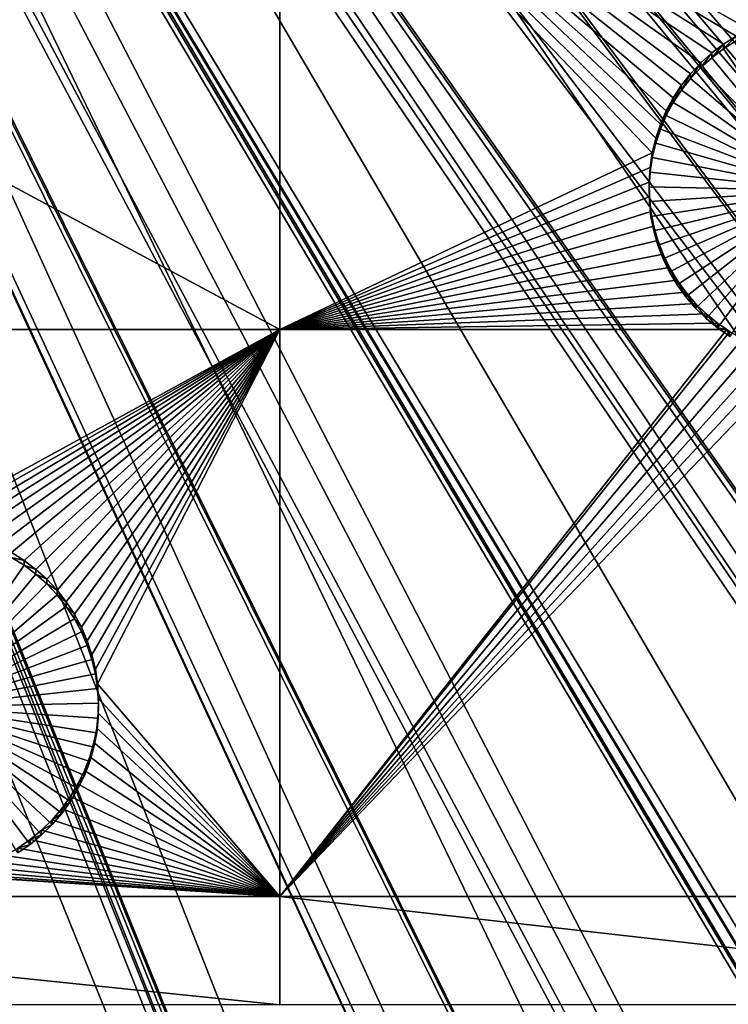
# Model space of a CAD drawing. Extents: x -200 to 200, y -652 to 0.
# Drawn here: x 23 to 37, y -515 to -495 of the extents above; entities that cross this region are included whole.
import ezdxf

# ---------------------------------------------------------------- set-up
doc = ezdxf.new("R2010")
doc.units = 0
doc.header["$MEASUREMENT"] = 0
for name, color, linetype in [('L1', 7, 'Continuous'), ('L2', 7, 'Continuous'), ('L4', 7, 'Continuous')]:
    doc.layers.add(name, color=color, linetype=linetype)

msp = doc.modelspace()

# ---------------------------------------------------------------- linework, layer by layer
at = {"layer": 'L1', "color": 250}
for points in [[(32.23953, -647.2883, -86.43609), (21.61405, -648.747, -86.41063), (0, -451.9281, -89.84611)], [(63.42541, -639.4998, -86.57204), (53.17592, -642.6579, -86.51691), (0, -451.9281, -89.84611)], [(0, -451.9281, -89.84611), (53.17592, -642.6579, -86.51691), (42.77046, -645.2566, -86.47155)], [(0, -451.9281, -89.84611), (42.77046, -645.2566, -86.47155), (32.23953, -647.2883, -86.43609)], [(92.94023, -626.7692, -86.79425), (83.33677, -631.5438, -86.71091), (0, -451.9281, -89.84611)], [(0, -451.9281, -89.84611), (83.33677, -631.5438, -86.71091), (73.48887, -635.7914, -86.63677)], [(0, -451.9281, -89.84611), (73.48887, -635.7914, -86.63677), (63.42541, -639.4998, -86.57204)], [(120.0064, -609.4322, -87.09687), (111.302, -615.6973, -86.98751), (0, -451.9281, -89.84611)], [(0, -451.9281, -89.84611), (111.302, -615.6973, -86.98751), (102.2711, -621.482, -86.88654)], [(0, -451.9281, -89.84611), (102.2711, -621.482, -86.88654), (92.94023, -626.7692, -86.79425)], [(143.9107, -587.9455, -87.47192), (136.3347, -595.5359, -87.33943), (0, -451.9281, -89.84611)], [(0, -451.9281, -89.84611), (136.3347, -595.5359, -87.33943), (128.3588, -602.7052, -87.21429)], [(0, -451.9281, -89.84611), (128.3588, -602.7052, -87.21429), (120.0064, -609.4322, -87.09687)], [(164.0234, -562.875, -87.90953), (157.7754, -571.591, -87.75739), (0, -451.9281, -89.84611)], [(0, -451.9281, -89.84611), (157.7754, -571.591, -87.75739), (151.0646, -579.956, -87.61138)], [(0, -451.9281, -89.84611), (151.0646, -579.956, -87.61138), (143.9107, -587.9455, -87.47192)], [(179.8146, -534.8815, -88.39816), (175.0592, -544.4933, -88.23038), (0, -451.9281, -89.84611)], [(0, -451.9281, -89.84611), (175.0592, -544.4933, -88.23038), (169.7903, -553.8336, -88.06735)], [(0, -451.9281, -89.84611), (169.7903, -553.8336, -88.06735), (164.0234, -562.875, -87.90953)], [(190.8682, -504.7024, -88.92494), (187.7307, -514.9568, -88.74594), (0, -451.9281, -89.84611)], [(0, -451.9281, -89.84611), (187.7307, -514.9568, -88.74594), (184.0426, -525.0263, -88.57018)], [(0, -451.9281, -89.84611), (184.0426, -525.0263, -88.57018), (179.8146, -534.8815, -88.39816)], [(0, -451.9281, -89.84611), (193.4459, -494.2931, -89.10663), (190.8682, -504.7024, -88.92494)], [(29.22193, -459.8217, -81.91682), (190.3631, -504.1855, -86.20137), (29.74563, -457.6624, -81.9545)], [(29.74563, -457.6624, -81.9545), (190.3631, -504.1855, -86.20137), (192.7903, -494.457, -86.37118)], [(29.13081, -460.1974, -81.91025), (190.2022, -504.8305, -86.19011), (29.22193, -459.8217, -81.91682)], [(29.22193, -459.8217, -81.91682), (190.2022, -504.8305, -86.19011), (190.3631, -504.1855, -86.20137)], [(28.51455, -462.0322, -81.87823), (187.0561, -515.0486, -86.01175), (29.13081, -460.1974, -81.91025)], [(29.13081, -460.1974, -81.91025), (187.0561, -515.0486, -86.01175), (190.2022, -504.8305, -86.19011)], [(28.3003, -462.6701, -81.86709), (183.3614, -525.0814, -85.83663), (28.51455, -462.0322, -81.87823)], [(183.3614, -525.0814, -85.83663), (185.754, -518.5845, -85.95003), (28.51455, -462.0322, -81.87823)], [(28.51455, -462.0322, -81.87823), (185.754, -518.5845, -85.95003), (187.0561, -515.0486, -86.01175)], [(27.64274, -464.1826, -81.84069), (180.1146, -532.613, -85.70517), (28.3003, -462.6701, -81.86709)], [(28.3003, -462.6701, -81.86709), (180.1146, -532.613, -85.70517), (183.3614, -525.0814, -85.83663)], [(27.26027, -465.0623, -81.82534), (179.1289, -534.8995, -85.66526), (27.64274, -464.1826, -81.84069)], [(27.64274, -464.1826, -81.84069), (179.1289, -534.8995, -85.66526), (180.1146, -532.613, -85.70517)], [(26.61144, -466.2608, -81.80442), (174.3709, -544.4741, -85.49813), (27.26027, -465.0623, -81.82534)], [(27.26027, -465.0623, -81.82534), (174.3709, -544.4741, -85.49813), (179.1289, -534.8995, -85.66526)], [(26.01841, -467.3562, -81.7853), (169.1015, -553.7772, -85.33575), (26.61144, -466.2608, -81.80442)], [(169.1015, -553.7772, -85.33575), (173.4135, -546.1645, -85.46863), (26.61144, -466.2608, -81.80442)], [(26.61144, -466.2608, -81.80442), (173.4135, -546.1645, -85.46863), (174.3709, -544.4741, -85.49813)], [(25.42643, -468.2553, -81.7696), (165.6632, -559.1469, -85.24202), (26.01841, -467.3562, -81.7853)], [(26.01841, -467.3562, -81.7853), (165.6632, -559.1469, -85.24202), (169.1015, -553.7772, -85.33575)], [(24.58393, -469.535, -81.74727), (163.3361, -562.7813, -85.17858), (25.42643, -468.2553, -81.7696)], [(25.42643, -468.2553, -81.7696), (163.3361, -562.7813, -85.17858), (165.6632, -559.1469, -85.24202)], [(24.09429, -470.1551, -81.73645), (157.0179, -571.5516, -85.02549), (24.58393, -469.535, -81.74727)], [(157.0179, -571.5516, -85.02549), (157.0916, -571.4601, -85.02708), (24.58393, -469.535, -81.74727)], [(24.58393, -469.535, -81.74727), (157.0916, -571.4601, -85.02708), (163.3361, -562.7813, -85.17858)], [(22.96743, -471.5823, -81.71153), (150.3863, -579.7882, -84.88172), (24.09429, -470.1551, -81.73645)], [(24.09429, -470.1551, -81.73645), (150.3863, -579.7882, -84.88172), (157.0179, -571.5516, -85.02549)], [(22.62239, -471.9494, -81.70512), (147.3447, -583.1731, -84.82264), (22.96743, -471.5823, -81.71153)], [(22.96743, -471.5823, -81.71153), (147.3447, -583.1731, -84.82264), (150.3863, -579.7882, -84.88172)], [(21.18089, -473.4831, -81.67835), (143.2399, -587.7411, -84.7429), (22.62239, -471.9494, -81.70512)], [(22.62239, -471.9494, -81.70512), (143.2399, -587.7411, -84.7429), (147.3447, -583.1731, -84.82264)], [(19.28865, -475.1776, -81.64877), (135.6733, -595.2955, -84.61104), (21.01882, -473.6283, -81.67582)], [(21.01882, -473.6283, -81.67582), (136.8819, -594.089, -84.6321), (21.18089, -473.4831, -81.67835)], [(21.01882, -473.6283, -81.67582), (135.6733, -595.2955, -84.61104), (136.8819, -594.089, -84.6321)], [(21.18089, -473.4831, -81.67835), (136.8819, -594.089, -84.6321), (143.2399, -587.7411, -84.7429)], [(113.5519, -613.2933, -84.29688), (19.23753, -475.2234, -81.64798), (17.43546, -476.577, -81.62435)], [(119.3697, -609.1215, -84.3697), (19.28865, -475.1776, -81.64877), (19.23753, -475.2234, -81.64798)], [(119.3697, -609.1215, -84.3697), (19.23753, -475.2234, -81.64798), (113.5519, -613.2933, -84.29688)], [(125.5835, -604.1349, -84.45675), (19.28865, -475.1776, -81.64877), (119.3697, -609.1215, -84.3697)], [(125.5835, -604.1349, -84.45675), (127.7088, -602.4293, -84.48651), (19.28865, -475.1776, -81.64877)], [(19.28865, -475.1776, -81.64877), (127.7088, -602.4293, -84.48651), (135.6733, -595.2955, -84.61104)], [(110.6805, -615.3525, -84.26094), (17.43546, -476.577, -81.62435), (17.15175, -476.7901, -81.62063)], [(113.5519, -613.2933, -84.29688), (17.43546, -476.577, -81.62435), (110.6805, -615.3525, -84.26094)], [(101.6666, -621.1039, -84.16055), (17.15175, -476.7901, -81.62063), (15.48282, -477.8322, -81.60244)], [(110.6805, -615.3525, -84.26094), (17.15175, -476.7901, -81.62063), (101.6666, -621.1039, -84.16055)], [(14.93898, -478.1718, -81.59651), (92.35457, -626.359, -84.06883), (15.48282, -477.8322, -81.60244)], [(101.6666, -621.1039, -84.16055), (15.48282, -477.8322, -81.60244), (100.8831, -621.5461, -84.15283)], [(100.8831, -621.5461, -84.15283), (15.48282, -477.8322, -81.60244), (92.35457, -626.359, -84.06883)], [(13.44167, -478.9364, -81.58316), (87.57466, -628.7249, -84.02753), (14.93898, -478.1718, -81.59651)], [(14.93898, -478.1718, -81.59651), (87.57466, -628.7249, -84.02753), (92.35457, -626.359, -84.06883)], [(12.61561, -479.3582, -81.5758), (82.7716, -631.1023, -83.98603), (13.44167, -478.9364, -81.58316)], [(13.44167, -478.9364, -81.58316), (82.7716, -631.1023, -83.98603), (87.57466, -628.7249, -84.02753)], [(11.32344, -479.8834, -81.56663), (73.79635, -634.9549, -83.91878), (12.61561, -479.3582, -81.5758)], [(12.61561, -479.3582, -81.5758), (73.79635, -634.9549, -83.91878), (82.7716, -631.1023, -83.98603)], [(10.19883, -480.3405, -81.55866), (72.94585, -635.3199, -83.91241), (11.32344, -479.8834, -81.56663)], [(11.32344, -479.8834, -81.56663), (72.94585, -635.3199, -83.91241), (73.79635, -634.9549, -83.91878)], [(9.139917, -480.668, -81.55294), (59.55216, -640.0266, -83.83025), (10.19883, -480.3405, -81.55866)], [(59.55216, -640.0266, -83.83025), (62.90613, -638.9995, -83.84819), (10.19883, -480.3405, -81.55866)], [(10.19883, -480.3405, -81.55866), (62.90613, -638.9995, -83.84819), (72.94585, -635.3199, -83.91241)], [(7.706549, -481.1114, -81.5452), (52.6819, -642.1303, -83.79354), (9.139917, -480.668, -81.55294)], [(9.139917, -480.668, -81.55294), (52.6819, -642.1303, -83.79354), (59.55216, -640.0266, -83.83025)], [(6.903265, -481.2859, -81.54216), (44.97343, -644.0411, -83.76018), (7.706549, -481.1114, -81.5452)], [(7.706549, -481.1114, -81.5452), (44.97343, -644.0411, -83.76018), (52.6819, -642.1303, -83.79354)], [(5.157209, -481.6653, -81.53553), (42.30315, -644.703, -83.74863), (6.903265, -481.2859, -81.54216)], [(6.903265, -481.2859, -81.54216), (42.30315, -644.703, -83.74863), (44.97343, -644.0411, -83.76018)], [(4.625917, -481.7336, -81.53434), (30.13348, -646.9359, -83.70965), (5.157209, -481.6653, -81.53553)], [(30.13348, -646.9359, -83.70965), (31.80032, -646.71, -83.71359), (5.157209, -481.6653, -81.53553)], [(5.157209, -481.6653, -81.53553), (31.80032, -646.71, -83.71359), (42.30315, -644.703, -83.74863)], [(4.625917, -481.7336, -81.53434), (21.20421, -648.1457, -83.68853), (30.13348, -646.9359, -83.70965)]]:
    msp.add_3dface(points, dxfattribs=at)
at = {"layer": 'L2', "color": 250}
for points in [[(171.7581, -513.7551, -97.26822), (175.9763, -500.4282, -97.50084), (0, -452.0764, -98.34482)], [(0, -452.0764, -98.34482), (175.9763, -500.4282, -97.50084), (179.1618, -486.8175, -97.73841)], [(153.1842, -551.2624, -96.61352), (160.3285, -539.247, -96.82325), (0, -452.0764, -98.34482)], [(0, -452.0764, -98.34482), (160.3285, -539.247, -96.82325), (166.5319, -526.72, -97.0419)], [(0, -452.0764, -98.34482), (166.5319, -526.72, -97.0419), (171.7581, -513.7551, -97.26822)], [(126.5514, -583.5516, -96.04991), (136.246, -573.4799, -96.22572), (0, -452.0764, -98.34482)], [(0, -452.0764, -98.34482), (136.246, -573.4799, -96.22572), (145.1409, -562.6957, -96.41395)], [(0, -452.0764, -98.34482), (145.1409, -562.6957, -96.41395), (153.1842, -551.2624, -96.61352)], [(93.26091, -608.924, -95.60703), (104.9957, -601.3258, -95.73966), (0, -452.0764, -98.34482)], [(0, -452.0764, -98.34482), (104.9957, -601.3258, -95.73966), (116.1142, -592.8518, -95.88758)], [(0, -452.0764, -98.34482), (116.1142, -592.8518, -95.88758), (126.5514, -583.5516, -96.04991)], [(55.06401, -626.0448, -95.30819), (68.22161, -621.3198, -95.39066), (0, -452.0764, -98.34482)], [(0, -452.0764, -98.34482), (68.22161, -621.3198, -95.39066), (80.97887, -615.6017, -95.49047)], [(0, -452.0764, -98.34482), (80.97887, -615.6017, -95.49047), (93.26091, -608.924, -95.60703)], [(13.97024, -634.0132, -95.1691), (27.85849, -632.4101, -95.19708), (0, -452.0764, -98.34482)], [(0, -452.0764, -98.34482), (27.85849, -632.4101, -95.19708), (41.58327, -629.7488, -95.24354)], [(0, -452.0764, -98.34482), (41.58327, -629.7488, -95.24354), (55.06401, -626.0448, -95.30819)], [(6.49519, -501.3842, -99.98453), (6.49519, -489.9009, -100.185), (27.87552, -501.3842, -99.98453)], [(27.87552, -501.3842, -99.98453), (6.49519, -489.9009, -100.185), (27.87552, -489.9009, -100.185)], [(37.99491, -495.0752, -100.0947), (37.70732, -495.1646, -100.0931), (27.87552, -489.9009, -100.185)], [(27.87552, -489.9009, -100.185), (37.70732, -495.1646, -100.0931), (37.42847, -495.2783, -100.0911)], [(27.87552, -489.9009, -100.185), (37.42847, -495.2783, -100.0911), (37.16044, -495.4156, -100.0887)], [(37.16044, -495.4156, -100.0887), (36.9052, -495.5754, -100.0859), (27.87552, -489.9009, -100.185)], [(27.87552, -489.9009, -100.185), (36.9052, -495.5754, -100.0859), (36.66464, -495.7565, -100.0828)], [(27.87552, -489.9009, -100.185), (36.66464, -495.7565, -100.0828), (36.44055, -495.9577, -100.0792)], [(36.44055, -495.9577, -100.0792), (36.23458, -496.1774, -100.0754), (27.87552, -489.9009, -100.185)], [(27.87552, -489.9009, -100.185), (36.23458, -496.1774, -100.0754), (36.04826, -496.4139, -100.0713)], [(27.87552, -489.9009, -100.185), (36.04826, -496.4139, -100.0713), (35.88298, -496.6657, -100.0669)], [(35.88298, -496.6657, -100.0669), (35.73994, -496.9306, -100.0623), (27.87552, -489.9009, -100.185)], [(27.87552, -489.9009, -100.185), (35.73994, -496.9306, -100.0623), (35.62022, -497.2069, -100.0574)], [(27.87552, -489.9009, -100.185), (35.62022, -497.2069, -100.0574), (35.5247, -497.4925, -100.0525)], [(27.87552, -501.3842, -99.98453), (27.87552, -489.9009, -100.185), (35.45408, -497.7852, -100.0473)], [(35.45408, -497.7852, -100.0473), (27.87552, -489.9009, -100.185), (35.5247, -497.4925, -100.0525)], [(36.9052, -495.6714, -105.5851), (36.9052, -495.5754, -100.0859), (37.16044, -495.4156, -100.0887)], [(36.9052, -495.6714, -105.5851), (37.16044, -495.4156, -100.0887), (37.16044, -495.5116, -105.5879)], [(36.66464, -495.8525, -105.5819), (36.66464, -495.7565, -100.0828), (36.9052, -495.5754, -100.0859)], [(36.66464, -495.8525, -105.5819), (36.9052, -495.5754, -100.0859), (36.9052, -495.6714, -105.5851)], [(38.88865, -498.5547, -105.5348), (36.66464, -495.8525, -105.5819), (36.9052, -495.6714, -105.5851)], [(38.88865, -498.5547, -105.5348), (36.9052, -495.6714, -105.5851), (37.16044, -495.5116, -105.5879)], [(36.44055, -496.0537, -105.5784), (36.44055, -495.9577, -100.0792), (36.66464, -495.7565, -100.0828)], [(36.44055, -496.0537, -105.5784), (36.66464, -495.7565, -100.0828), (36.66464, -495.8525, -105.5819)], [(36.44055, -496.0537, -105.5784), (36.66464, -495.8525, -105.5819), (38.88865, -498.5547, -105.5348)], [(36.23458, -496.2734, -105.5746), (36.23458, -496.1774, -100.0754), (36.44055, -495.9577, -100.0792)], [(36.23458, -496.2734, -105.5746), (36.44055, -495.9577, -100.0792), (36.44055, -496.0537, -105.5784)], [(38.88865, -498.5547, -105.5348), (36.23458, -496.2734, -105.5746), (36.44055, -496.0537, -105.5784)], [(36.04826, -496.5099, -105.5705), (36.04826, -496.4139, -100.0713), (36.23458, -496.1774, -100.0754)], [(36.04826, -496.5099, -105.5705), (36.23458, -496.1774, -100.0754), (36.23458, -496.2734, -105.5746)], [(38.88865, -498.5547, -105.5348), (36.04826, -496.5099, -105.5705), (36.23458, -496.2734, -105.5746)], [(35.88298, -496.7616, -105.5661), (35.88298, -496.6657, -100.0669), (36.04826, -496.4139, -100.0713)], [(35.88298, -496.7616, -105.5661), (36.04826, -496.4139, -100.0713), (36.04826, -496.5099, -105.5705)], [(35.73994, -497.0266, -105.5614), (35.73994, -496.9306, -100.0623), (35.88298, -496.6657, -100.0669)], [(35.73994, -497.0266, -105.5614), (35.88298, -496.6657, -100.0669), (35.88298, -496.7616, -105.5661)], [(35.88298, -496.7616, -105.5661), (36.04826, -496.5099, -105.5705), (38.88865, -498.5547, -105.5348)], [(38.88865, -498.5547, -105.5348), (35.73994, -497.0266, -105.5614), (35.88298, -496.7616, -105.5661)], [(35.62022, -497.3029, -105.5566), (35.62022, -497.2069, -100.0574), (35.73994, -496.9306, -100.0623)], [(35.62022, -497.3029, -105.5566), (35.73994, -496.9306, -100.0623), (35.73994, -497.0266, -105.5614)], [(38.88865, -498.5547, -105.5348), (35.62022, -497.3029, -105.5566), (35.73994, -497.0266, -105.5614)], [(35.5247, -497.5885, -105.5516), (35.5247, -497.4925, -100.0525), (35.62022, -497.2069, -100.0574)], [(35.5247, -497.5885, -105.5516), (35.62022, -497.2069, -100.0574), (35.62022, -497.3029, -105.5566)], [(35.5247, -497.5885, -105.5516), (35.62022, -497.3029, -105.5566), (38.88865, -498.5547, -105.5348)], [(35.45408, -497.8812, -105.5465), (35.45408, -497.7852, -100.0473), (35.5247, -497.4925, -100.0525)], [(35.45408, -497.8812, -105.5465), (35.5247, -497.4925, -100.0525), (35.5247, -497.5885, -105.5516)], [(38.88865, -498.5547, -105.5348), (35.45408, -497.8812, -105.5465), (35.5247, -497.5885, -105.5516)], [(35.45408, -497.7852, -100.0473), (35.40889, -498.0829, -100.0421), (27.87552, -501.3842, -99.98453)], [(35.40889, -498.1789, -105.5413), (35.40889, -498.0829, -100.0421), (35.45408, -497.7852, -100.0473)], [(35.40889, -498.1789, -105.5413), (35.45408, -497.7852, -100.0473), (35.45408, -497.8812, -105.5465)], [(38.88865, -498.5547, -105.5348), (35.40889, -498.1789, -105.5413), (35.45408, -497.8812, -105.5465)], [(27.87552, -501.3842, -99.98453), (35.40889, -498.0829, -100.0421), (35.38946, -498.3834, -100.0369)], [(35.38946, -498.4794, -105.5361), (35.38946, -498.3834, -100.0369), (35.40889, -498.0829, -100.0421)], [(35.38946, -498.4794, -105.5361), (35.40889, -498.0829, -100.0421), (35.40889, -498.1789, -105.5413)], [(35.38946, -498.4794, -105.5361), (35.40889, -498.1789, -105.5413), (38.88865, -498.5547, -105.5348)], [(35.38946, -498.3834, -100.0369), (35.39594, -498.6844, -100.0317), (27.87552, -501.3842, -99.98453)], [(35.39594, -498.7804, -105.5308), (35.39594, -498.6844, -100.0317), (35.38946, -498.3834, -100.0369)], [(35.39594, -498.7804, -105.5308), (35.38946, -498.3834, -100.0369), (35.38946, -498.4794, -105.5361)], [(38.88865, -498.5547, -105.5348), (35.39594, -498.7804, -105.5308), (35.38946, -498.4794, -105.5361)], [(27.87552, -501.3842, -99.98453), (35.39594, -498.6844, -100.0317), (35.42828, -498.9838, -100.0264)], [(38.88865, -498.5547, -105.5348), (35.42828, -499.0798, -105.5256), (35.39594, -498.7804, -105.5308)], [(35.42828, -499.0798, -105.5256), (35.42828, -498.9838, -100.0264), (35.39594, -498.6844, -100.0317)], [(35.42828, -499.0798, -105.5256), (35.39594, -498.6844, -100.0317), (35.39594, -498.7804, -105.5308)], [(35.48624, -499.3753, -105.5204), (35.42828, -499.0798, -105.5256), (38.88865, -498.5547, -105.5348)], [(38.88865, -498.5547, -105.5348), (35.56938, -499.6647, -105.5154), (35.48624, -499.3753, -105.5204)], [(38.88865, -498.5547, -105.5348), (35.67711, -499.9458, -105.5105), (35.56938, -499.6647, -105.5154)], [(35.80861, -500.2167, -105.5057), (35.67711, -499.9458, -105.5105), (38.88865, -498.5547, -105.5348)], [(38.88865, -498.5547, -105.5348), (35.96291, -500.4753, -105.5012), (35.80861, -500.2167, -105.5057)], [(38.88865, -498.5547, -105.5348), (36.13888, -500.7197, -105.497), (35.96291, -500.4753, -105.5012)], [(36.3352, -500.948, -105.493), (36.13888, -500.7197, -105.497), (38.88865, -498.5547, -105.5348)], [(38.88865, -498.5547, -105.5348), (36.55043, -501.1587, -105.4893), (36.3352, -500.948, -105.493)], [(38.88865, -498.5547, -105.5348), (36.78297, -501.35, -105.486), (36.55043, -501.1587, -105.4893)], [(37.0311, -501.5206, -105.483), (36.78297, -501.35, -105.486), (38.88865, -498.5547, -105.5348)], [(27.87552, -501.3842, -99.98453), (35.42828, -498.9838, -100.0264), (35.48624, -499.2793, -100.0213)], [(35.48624, -499.3753, -105.5204), (35.48624, -499.2793, -100.0213), (35.42828, -498.9838, -100.0264)], [(35.48624, -499.3753, -105.5204), (35.42828, -498.9838, -100.0264), (35.42828, -499.0798, -105.5256)], [(35.48624, -499.2793, -100.0213), (35.56938, -499.5687, -100.0162), (27.87552, -501.3842, -99.98453)], [(35.56938, -499.6647, -105.5154), (35.56938, -499.5687, -100.0162), (35.48624, -499.2793, -100.0213)], [(35.56938, -499.6647, -105.5154), (35.48624, -499.2793, -100.0213), (35.48624, -499.3753, -105.5204)], [(35.56938, -499.5687, -100.0162), (35.67711, -499.8499, -100.0113), (27.87552, -501.3842, -99.98453)], [(35.67711, -499.9458, -105.5105), (35.67711, -499.8499, -100.0113), (35.56938, -499.5687, -100.0162)], [(35.67711, -499.9458, -105.5105), (35.56938, -499.5687, -100.0162), (35.56938, -499.6647, -105.5154)], [(27.87552, -501.3842, -99.98453), (35.67711, -499.8499, -100.0113), (35.80861, -500.1208, -100.0066)], [(35.80861, -500.2167, -105.5057), (35.80861, -500.1208, -100.0066), (35.67711, -499.8499, -100.0113)], [(35.80861, -500.2167, -105.5057), (35.67711, -499.8499, -100.0113), (35.67711, -499.9458, -105.5105)], [(27.87552, -501.3842, -99.98453), (35.80861, -500.1208, -100.0066), (35.96291, -500.3793, -100.0021)], [(35.96291, -500.4753, -105.5012), (35.96291, -500.3793, -100.0021), (35.80861, -500.1208, -100.0066)], [(35.96291, -500.4753, -105.5012), (35.80861, -500.1208, -100.0066), (35.80861, -500.2167, -105.5057)], [(35.96291, -500.3793, -100.0021), (36.13888, -500.6237, -99.9978), (27.87552, -501.3842, -99.98453)], [(36.13888, -500.7197, -105.497), (36.13888, -500.6237, -99.9978), (35.96291, -500.3793, -100.0021)], [(36.13888, -500.7197, -105.497), (35.96291, -500.3793, -100.0021), (35.96291, -500.4753, -105.5012)], [(27.87552, -501.3842, -99.98453), (36.13888, -500.6237, -99.9978), (36.3352, -500.852, -99.99382)], [(36.3352, -500.948, -105.493), (36.3352, -500.852, -99.99382), (36.13888, -500.6237, -99.9978)], [(36.3352, -500.948, -105.493), (36.13888, -500.6237, -99.9978), (36.13888, -500.7197, -105.497)], [(27.87552, -501.3842, -99.98453), (36.3352, -500.852, -99.99382), (36.55043, -501.0626, -99.99014)], [(36.55043, -501.1587, -105.4893), (36.55043, -501.0626, -99.99014), (36.3352, -500.852, -99.99382)], [(36.55043, -501.1587, -105.4893), (36.3352, -500.852, -99.99382), (36.3352, -500.948, -105.493)], [(36.55043, -501.0626, -99.99014), (36.78297, -501.254, -99.9868), (27.87552, -501.3842, -99.98453)], [(36.78297, -501.35, -105.486), (36.78297, -501.254, -99.9868), (36.55043, -501.0626, -99.99014)], [(36.78297, -501.35, -105.486), (36.55043, -501.0626, -99.99014), (36.55043, -501.1587, -105.4893)], [(27.87552, -501.3842, -99.98453), (36.78297, -501.254, -99.9868), (36.97234, -501.3842, -99.98453)], [(36.97234, -501.3842, -99.98453), (36.78297, -501.254, -99.9868), (36.78297, -501.35, -105.486)], [(27.87552, -501.3842, -99.98453), (20.39134, -505.4763, -99.9131), (6.49519, -501.3842, -99.98453)], [(27.87552, -501.3842, -99.98453), (20.69222, -505.4633, -99.91333), (20.39134, -505.4763, -99.9131)], [(20.99309, -505.4763, -99.9131), (20.69222, -505.4633, -99.91333), (27.87552, -501.3842, -99.98453)], [(27.87552, -501.3842, -99.98453), (21.29174, -505.515, -99.91243), (20.99309, -505.4763, -99.9131)], [(27.87552, -501.3842, -99.98453), (21.58595, -505.5794, -99.9113), (21.29174, -505.515, -99.91243)], [(21.87355, -505.6687, -99.90975), (21.58595, -505.5794, -99.9113), (27.87552, -501.3842, -99.98453)], [(27.87552, -501.3842, -99.98453), (22.1524, -505.7824, -99.90776), (21.87355, -505.6687, -99.90975)], [(27.87552, -501.3842, -99.98453), (22.42043, -505.9197, -99.90536), (22.1524, -505.7824, -99.90776)], [(22.67567, -506.0795, -99.90257), (22.42043, -505.9197, -99.90536), (27.87552, -501.3842, -99.98453)], [(27.87552, -501.3842, -99.98453), (22.91623, -506.2606, -99.89941), (22.67567, -506.0795, -99.90257)], [(27.87552, -501.3842, -99.98453), (23.14032, -506.4618, -99.89589), (22.91623, -506.2606, -99.89941)], [(27.87552, -501.3842, -99.98453), (23.34629, -506.6815, -99.89206), (23.14032, -506.4618, -99.89589)], [(23.5326, -506.9181, -99.88794), (23.34629, -506.6815, -99.89206), (27.87552, -501.3842, -99.98453)], [(27.87552, -501.3842, -99.98453), (23.69789, -507.1698, -99.88354), (23.5326, -506.9181, -99.88794)], [(27.87552, -501.3842, -99.98453), (23.84093, -507.4347, -99.87891), (23.69789, -507.1698, -99.88354)], [(23.96065, -507.7111, -99.87409), (23.84093, -507.4347, -99.87891), (27.87552, -501.3842, -99.98453)], [(24.05617, -507.9966, -99.86911), (23.96065, -507.7111, -99.87409), (27.87552, -501.3842, -99.98453)], [(27.87552, -501.3842, -99.98453), (24.12679, -508.2893, -99.864), (24.05617, -507.9966, -99.86911)], [(27.87552, -501.3842, -99.98453), (24.17198, -508.587, -99.85881), (24.12679, -508.2893, -99.864)], [(27.87552, -512.9115, -99.78332), (24.17198, -508.587, -99.85881), (27.87552, -501.3842, -99.98453)], [(27.87552, -501.3842, -99.98453), (36.97234, -501.3842, -99.98453), (27.87552, -512.9115, -99.78332)], [(27.87552, -512.9115, -99.78332), (36.97234, -501.3842, -99.98453), (37.0311, -501.4246, -99.98383)], [(27.87552, -512.9115, -99.78332), (37.0311, -501.4246, -99.98383), (37.29298, -501.5733, -99.98123)], [(37.0311, -501.5206, -105.483), (36.97234, -501.3842, -99.98453), (36.78297, -501.35, -105.486)], [(37.0311, -501.5206, -105.483), (37.0311, -501.4246, -99.98383), (36.97234, -501.3842, -99.98453)], [(37.56667, -501.6989, -99.97904), (27.87552, -512.9115, -99.78332), (37.29298, -501.5733, -99.98123)], [(37.85016, -501.8005, -99.97726), (27.87552, -512.9115, -99.78332), (37.56667, -501.6989, -99.97904)], [(37.85016, -501.8005, -99.97726), (38.14133, -501.8774, -99.97592), (27.87552, -512.9115, -99.78332)], [(27.87552, -512.9115, -99.78332), (38.14133, -501.8774, -99.97592), (38.43803, -501.929, -99.97502)], [(27.87552, -512.9115, -99.78332), (38.43803, -501.929, -99.97502), (47.30453, -512.9115, -99.78332)], [(22.42043, -506.0157, -105.4045), (22.67567, -506.1755, -105.4017), (20.69222, -509.0588, -105.3514)], [(22.67567, -506.0795, -99.90257), (22.42043, -506.0157, -105.4045), (22.42043, -505.9197, -99.90536)], [(22.67567, -506.0795, -99.90257), (22.67567, -506.1755, -105.4017), (22.42043, -506.0157, -105.4045)], [(22.91623, -506.2606, -99.89941), (22.67567, -506.1755, -105.4017), (22.67567, -506.0795, -99.90257)], [(20.69222, -509.0588, -105.3514), (22.67567, -506.1755, -105.4017), (22.91623, -506.3567, -105.3986)], [(22.91623, -506.2606, -99.89941), (22.91623, -506.3567, -105.3986), (22.67567, -506.1755, -105.4017)], [(23.14032, -506.4618, -99.89589), (22.91623, -506.3567, -105.3986), (22.91623, -506.2606, -99.89941)], [(20.69222, -509.0588, -105.3514), (22.91623, -506.3567, -105.3986), (23.14032, -506.5578, -105.3951)], [(23.14032, -506.4618, -99.89589), (23.14032, -506.5578, -105.3951), (22.91623, -506.3567, -105.3986)], [(23.34629, -506.6815, -99.89206), (23.14032, -506.5578, -105.3951), (23.14032, -506.4618, -99.89589)], [(23.14032, -506.5578, -105.3951), (23.34629, -506.7775, -105.3912), (20.69222, -509.0588, -105.3514)], [(23.34629, -506.6815, -99.89206), (23.34629, -506.7775, -105.3912), (23.14032, -506.5578, -105.3951)], [(23.5326, -506.9181, -99.88794), (23.34629, -506.7775, -105.3912), (23.34629, -506.6815, -99.89206)], [(20.69222, -509.0588, -105.3514), (23.34629, -506.7775, -105.3912), (23.5326, -507.014, -105.3871)], [(23.5326, -506.9181, -99.88794), (23.5326, -507.014, -105.3871), (23.34629, -506.7775, -105.3912)], [(20.69222, -509.0588, -105.3514), (23.5326, -507.014, -105.3871), (23.69789, -507.2657, -105.3827)], [(23.69789, -507.1698, -99.88354), (23.5326, -507.014, -105.3871), (23.5326, -506.9181, -99.88794)], [(23.69789, -507.1698, -99.88354), (23.69789, -507.2657, -105.3827), (23.5326, -507.014, -105.3871)], [(23.69789, -507.2657, -105.3827), (23.84093, -507.5307, -105.3781), (20.69222, -509.0588, -105.3514)], [(23.84093, -507.4347, -99.87891), (23.69789, -507.2657, -105.3827), (23.69789, -507.1698, -99.88354)], [(23.84093, -507.4347, -99.87891), (23.84093, -507.5307, -105.3781), (23.69789, -507.2657, -105.3827)], [(23.96065, -507.7111, -99.87409), (23.84093, -507.5307, -105.3781), (23.84093, -507.4347, -99.87891)], [(20.69222, -509.0588, -105.3514), (23.84093, -507.5307, -105.3781), (23.96065, -507.807, -105.3733)], [(23.96065, -507.7111, -99.87409), (23.96065, -507.807, -105.3733), (23.84093, -507.5307, -105.3781)], [(20.69222, -509.0588, -105.3514), (23.96065, -507.807, -105.3733), (24.05617, -508.0926, -105.3683)], [(24.05617, -507.9966, -99.86911), (23.96065, -507.807, -105.3733), (23.96065, -507.7111, -99.87409)], [(24.05617, -507.9966, -99.86911), (24.05617, -508.0926, -105.3683), (23.96065, -507.807, -105.3733)], [(24.05617, -508.0926, -105.3683), (24.12679, -508.3853, -105.3632), (20.69222, -509.0588, -105.3514)], [(24.12679, -508.2893, -99.864), (24.05617, -508.0926, -105.3683), (24.05617, -507.9966, -99.86911)], [(24.12679, -508.2893, -99.864), (24.12679, -508.3853, -105.3632), (24.05617, -508.0926, -105.3683)], [(24.17198, -508.587, -99.85881), (24.12679, -508.3853, -105.3632), (24.12679, -508.2893, -99.864)], [(20.69222, -509.0588, -105.3514), (24.12679, -508.3853, -105.3632), (24.17198, -508.683, -105.358)], [(24.17198, -508.587, -99.85881), (24.17198, -508.683, -105.358), (24.12679, -508.3853, -105.3632)], [(20.69222, -509.0588, -105.3514), (24.17198, -508.683, -105.358), (24.19141, -508.9835, -105.3527)], [(27.87552, -512.9115, -99.78332), (24.19141, -508.8875, -99.85356), (24.17198, -508.587, -99.85881)], [(24.19141, -508.8875, -99.85356), (24.17198, -508.683, -105.358), (24.17198, -508.587, -99.85881)], [(24.19141, -508.8875, -99.85356), (24.19141, -508.9835, -105.3527), (24.17198, -508.683, -105.358)], [(24.18493, -509.1885, -99.8483), (24.19141, -508.8875, -99.85356), (27.87552, -512.9115, -99.78332)], [(24.18493, -509.1885, -99.8483), (24.19141, -508.9835, -105.3527), (24.19141, -508.8875, -99.85356)], [(24.19141, -508.9835, -105.3527), (24.18493, -509.2845, -105.3475), (20.69222, -509.0588, -105.3514)], [(23.24567, -511.4521, -105.3096), (23.03044, -511.6627, -105.306), (20.69222, -509.0588, -105.3514)], [(20.69222, -509.0588, -105.3514), (23.03044, -511.6627, -105.306), (22.7979, -511.8541, -105.3026)], [(20.69222, -509.0588, -105.3514), (22.7979, -511.8541, -105.3026), (22.54977, -512.0247, -105.2996)], [(23.77226, -510.7208, -105.3224), (23.61796, -510.9794, -105.3179), (20.69222, -509.0588, -105.3514)], [(20.69222, -509.0588, -105.3514), (23.61796, -510.9794, -105.3179), (23.44199, -511.2238, -105.3136)], [(20.69222, -509.0588, -105.3514), (23.44199, -511.2238, -105.3136), (23.24567, -511.4521, -105.3096)], [(24.09463, -509.8794, -105.3371), (24.01148, -510.1688, -105.332), (20.69222, -509.0588, -105.3514)], [(20.69222, -509.0588, -105.3514), (24.01148, -510.1688, -105.332), (23.90376, -510.4499, -105.3271)], [(20.69222, -509.0588, -105.3514), (23.90376, -510.4499, -105.3271), (23.77226, -510.7208, -105.3224)], [(20.69222, -509.0588, -105.3514), (24.18493, -509.2845, -105.3475), (24.15259, -509.5839, -105.3422)], [(20.69222, -509.0588, -105.3514), (24.15259, -509.5839, -105.3422), (24.09463, -509.8794, -105.3371)], [(24.18493, -509.1885, -99.8483), (24.18493, -509.2845, -105.3475), (24.19141, -508.9835, -105.3527)], [(27.87552, -512.9115, -99.78332), (24.15259, -509.4879, -99.84308), (24.18493, -509.1885, -99.8483)], [(24.15259, -509.4879, -99.84308), (24.18493, -509.2845, -105.3475), (24.18493, -509.1885, -99.8483)], [(24.15259, -509.4879, -99.84308), (24.15259, -509.5839, -105.3422), (24.18493, -509.2845, -105.3475)], [(27.87552, -512.9115, -99.78332), (24.09463, -509.7834, -99.83792), (24.15259, -509.4879, -99.84308)], [(24.09463, -509.7834, -99.83792), (24.15259, -509.5839, -105.3422), (24.15259, -509.4879, -99.84308)], [(24.09463, -509.7834, -99.83792), (24.09463, -509.8794, -105.3371), (24.15259, -509.5839, -105.3422)], [(24.01148, -510.0728, -99.83287), (24.09463, -509.7834, -99.83792), (27.87552, -512.9115, -99.78332)], [(24.01148, -510.0728, -99.83287), (24.09463, -509.8794, -105.3371), (24.09463, -509.7834, -99.83792)], [(24.01148, -510.0728, -99.83287), (24.01148, -510.1688, -105.332), (24.09463, -509.8794, -105.3371)], [(27.87552, -512.9115, -99.78332), (23.90376, -510.354, -99.82796), (24.01148, -510.0728, -99.83287)], [(23.90376, -510.354, -99.82796), (24.01148, -510.1688, -105.332), (24.01148, -510.0728, -99.83287)], [(23.90376, -510.354, -99.82796), (23.90376, -510.4499, -105.3271), (24.01148, -510.1688, -105.332)], [(27.87552, -512.9115, -99.78332), (23.77226, -510.6249, -99.82323), (23.90376, -510.354, -99.82796)], [(23.77226, -510.6249, -99.82323), (23.90376, -510.4499, -105.3271), (23.90376, -510.354, -99.82796)], [(23.77226, -510.6249, -99.82323), (23.77226, -510.7208, -105.3224), (23.90376, -510.4499, -105.3271)], [(23.61796, -510.8835, -99.81872), (23.77226, -510.6249, -99.82323), (27.87552, -512.9115, -99.78332)], [(23.61796, -510.8835, -99.81872), (23.77226, -510.7208, -105.3224), (23.77226, -510.6249, -99.82323)], [(27.87552, -512.9115, -99.78332), (23.44199, -511.1278, -99.81445), (23.61796, -510.8835, -99.81872)], [(23.44199, -511.1278, -99.81445), (23.61796, -510.9794, -105.3179), (23.61796, -510.8835, -99.81872)], [(23.61796, -510.8835, -99.81872), (23.61796, -510.9794, -105.3179), (23.77226, -510.7208, -105.3224)], [(23.44199, -511.1278, -99.81445), (23.44199, -511.2238, -105.3136), (23.61796, -510.9794, -105.3179)], [(27.87552, -512.9115, -99.78332), (23.24567, -511.3561, -99.81047), (23.44199, -511.1278, -99.81445)], [(23.24567, -511.3561, -99.81047), (23.44199, -511.2238, -105.3136), (23.44199, -511.1278, -99.81445)], [(23.24567, -511.3561, -99.81047), (23.24567, -511.4521, -105.3096), (23.44199, -511.2238, -105.3136)], [(23.03044, -511.5668, -99.80679), (23.24567, -511.3561, -99.81047), (27.87552, -512.9115, -99.78332)], [(23.03044, -511.5668, -99.80679), (23.24567, -511.4521, -105.3096), (23.24567, -511.3561, -99.81047)], [(23.03044, -511.5668, -99.80679), (23.03044, -511.6627, -105.306), (23.24567, -511.4521, -105.3096)], [(27.87552, -512.9115, -99.78332), (22.7979, -511.7581, -99.80345), (23.03044, -511.5668, -99.80679)], [(22.7979, -511.7581, -99.80345), (23.03044, -511.6627, -105.306), (23.03044, -511.5668, -99.80679)], [(22.7979, -511.7581, -99.80345), (22.7979, -511.8541, -105.3026), (23.03044, -511.6627, -105.306)], [(27.87552, -512.9115, -99.78332), (22.54977, -511.9287, -99.80047), (22.7979, -511.7581, -99.80345)], [(22.54977, -511.9287, -99.80047), (22.7979, -511.8541, -105.3026), (22.7979, -511.7581, -99.80345)], [(22.54977, -511.9287, -99.80047), (22.54977, -512.0247, -105.2996), (22.7979, -511.8541, -105.3026)], [(27.87552, -512.9115, -99.78332), (22.0142, -512.203, -99.79568), (22.28789, -512.0774, -99.79787)], [(22.28789, -512.0774, -99.79787), (22.54977, -511.9287, -99.80047), (27.87552, -512.9115, -99.78332)], [(21.43954, -512.3816, -99.79257), (21.73071, -512.3047, -99.79391), (27.87552, -512.9115, -99.78332)], [(27.87552, -512.9115, -99.78332), (21.73071, -512.3047, -99.79391), (22.0142, -512.203, -99.79568)], [(6.49519, -512.9115, -99.78332), (20.69222, -512.4623, -99.79116), (27.87552, -512.9115, -99.78332)], [(27.87552, -512.9115, -99.78332), (20.69222, -512.4623, -99.79116), (20.8428, -512.459, -99.79121)], [(27.87552, -512.9115, -99.78332), (20.8428, -512.459, -99.79121), (21.14284, -512.4331, -99.79167)], [(21.14284, -512.4331, -99.79167), (21.43954, -512.3816, -99.79257), (27.87552, -512.9115, -99.78332)], [(6.49519, -515.1169, -99.74482), (6.49519, -512.9115, -99.78332), (27.87552, -515.1169, -99.74482)], [(27.87552, -515.1169, -99.74482), (6.49519, -512.9115, -99.78332), (27.87552, -512.9115, -99.78332)], [(27.87552, -515.1169, -99.74482), (27.87552, -512.9115, -99.78332), (47.30453, -515.1169, -99.74482)], [(47.30453, -515.1169, -99.74482), (27.87552, -512.9115, -99.78332), (47.30453, -512.9115, -99.78332)]]:
    msp.add_3dface(points, dxfattribs=at)
at = {"layer": 'L4', "color": 7}
for points in [[(188.228, -519.4775, -86.16665), (192.8507, -504.8727, -86.42158), (0, -451.8844, -87.34649)], [(0, -451.8844, -87.34649), (192.8507, -504.8727, -86.42158), (196.3417, -489.9569, -86.68194)], [(167.8731, -560.5814, -85.44918), (175.7025, -547.4138, -85.67902), (0, -451.8844, -87.34649)], [(0, -451.8844, -87.34649), (175.7025, -547.4138, -85.67902), (182.5007, -533.6857, -85.91865)], [(0, -451.8844, -87.34649), (182.5007, -533.6857, -85.91865), (188.228, -519.4775, -86.16665)], [(138.6865, -595.9668, -84.83153), (149.3106, -584.9293, -85.02419), (0, -451.8844, -87.34649)], [(0, -451.8844, -87.34649), (149.3106, -584.9293, -85.02419), (159.0586, -573.1111, -85.23048)], [(0, -451.8844, -87.34649), (159.0586, -573.1111, -85.23048), (167.8731, -560.5814, -85.44918)], [(102.2037, -623.7722, -84.34618), (115.0637, -615.4454, -84.49153), (0, -451.8844, -87.34649)], [(0, -451.8844, -87.34649), (115.0637, -615.4454, -84.49153), (127.2485, -606.1588, -84.65362)], [(0, -451.8844, -87.34649), (127.2485, -606.1588, -84.65362), (138.6865, -595.9668, -84.83153)], [(60.34412, -642.5347, -84.01868), (74.76342, -637.3567, -84.10906), (0, -451.8844, -87.34649)], [(0, -451.8844, -87.34649), (74.76342, -637.3567, -84.10906), (88.74397, -631.0902, -84.21844)], [(0, -451.8844, -87.34649), (88.74397, -631.0902, -84.21844), (102.2037, -623.7722, -84.34618)], [(15.30985, -651.2672, -83.86625), (30.52986, -649.5104, -83.89692), (0, -451.8844, -87.34649)], [(0, -451.8844, -87.34649), (30.52986, -649.5104, -83.89692), (45.5707, -646.5939, -83.94783)], [(0, -451.8844, -87.34649), (45.5707, -646.5939, -83.94783), (60.34412, -642.5347, -84.01868)], [(42.56415, -645.4964, -99.46935), (32.03284, -647.5168, -99.43408), (0, -452.155, -102.8441)], [(0, -452.155, -102.8441), (32.03284, -647.5168, -99.43408), (21.40757, -648.9643, -99.40881)], [(73.28735, -636.0644, -99.63398), (63.2217, -639.7617, -99.56945), (0, -452.155, -102.8441)], [(0, -452.155, -102.8441), (63.2217, -639.7617, -99.56945), (52.97061, -642.9088, -99.51451)], [(0, -452.155, -102.8441), (52.97061, -642.9088, -99.51451), (42.56415, -645.4964, -99.46935)], [(102.0797, -621.7868, -99.8832), (92.74487, -627.0637, -99.79109), (0, -452.155, -102.8441)], [(0, -452.155, -102.8441), (92.74487, -627.0637, -99.79109), (83.13804, -631.8275, -99.70794)], [(0, -452.155, -102.8441), (83.13804, -631.8275, -99.70794), (73.28735, -636.0644, -99.63398)], [(128.1825, -603.04, -100.2104), (119.8245, -609.7574, -100.0932), (0, -452.155, -102.8441)], [(0, -452.155, -102.8441), (119.8245, -609.7574, -100.0932), (111.115, -616.0124, -99.98399)], [(0, -452.155, -102.8441), (111.115, -616.0124, -99.98399), (102.0797, -621.7868, -99.8832)], [(150.9081, -580.3179, -100.607), (143.7471, -588.2987, -100.4677), (0, -452.155, -102.8441)], [(0, -452.155, -102.8441), (143.7471, -588.2987, -100.4677), (136.1645, -595.8802, -100.3354)], [(0, -452.155, -102.8441), (136.1645, -595.8802, -100.3354), (128.1825, -603.04, -100.2104)], [(169.6577, -554.2191, -101.0626), (163.8824, -563.253, -100.9049), (0, -452.155, -102.8441)], [(0, -452.155, -102.8441), (163.8824, -563.253, -100.9049), (157.6264, -571.9612, -100.7529)], [(0, -452.155, -102.8441), (157.6264, -571.9612, -100.7529), (150.9081, -580.3179, -100.607)], [(183.9374, -525.4312, -101.5651), (179.6999, -535.2803, -101.3932), (0, -452.155, -102.8441)], [(0, -452.155, -102.8441), (179.6999, -535.2803, -101.3932), (174.9354, -544.8857, -101.2255)], [(0, -452.155, -102.8441), (174.9354, -544.8857, -101.2255), (169.6577, -554.2191, -101.0626)], [(193.3709, -494.7126, -102.1013), (190.7829, -505.1175, -101.9197), (0, -452.155, -102.8441)], [(0, -452.155, -102.8441), (190.7829, -505.1175, -101.9197), (187.6353, -515.367, -101.7408)], [(0, -452.155, -102.8441), (187.6353, -515.367, -101.7408), (183.9374, -525.4312, -101.5651)]]:
    msp.add_3dface(points, dxfattribs=at)

doc.saveas('drawing.dxf')
